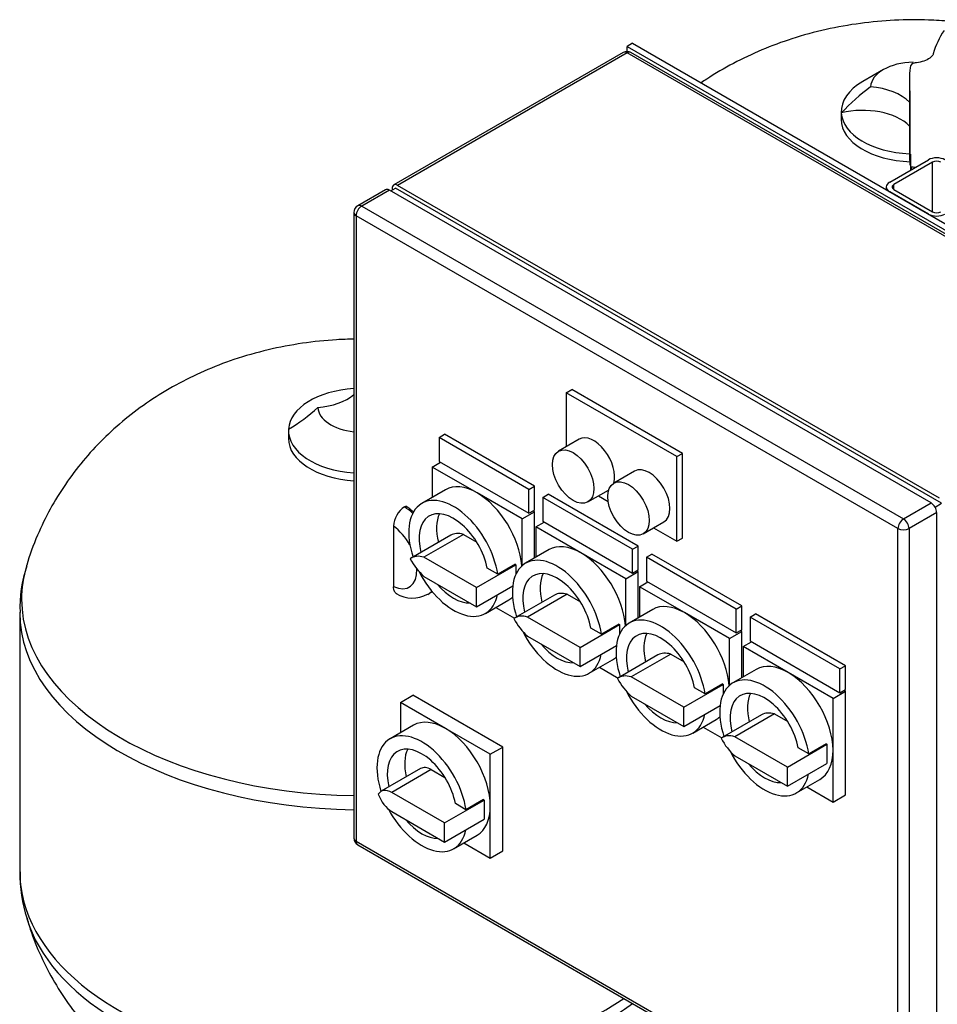
# Model space of a CAD drawing. Units: millimetres. Extents: x 154 to 6328, y 154 to 4415.
# Drawn here: x 3923 to 4428, y 2891 to 3434 of the extents above; entities that cross this region are included whole.
import ezdxf

# ---------------------------------------------------------------- set-up
doc = ezdxf.new("R2010")
doc.units = ezdxf.units.MM
for name, color, linetype in [('12001', 7, 'Continuous'), ('12013_-_BS_4848_', 7, 'Continuous'), ('43202-4-ISO', 7, 'Continuous'), ('80005_F35_LV', 7, 'Continuous'), ('Default', 7, 'Continuous'), ('HV4.055_4.075_4.', 7, 'Continuous')]:
    doc.layers.add(name, color=color, linetype=linetype)

# ---------------------------------------------------------------- blocks, each defined once
blk = doc.blocks.new('SE3')
at = {"layer": '12001', "color": 7, "linetype": 'Continuous'}
for p, q in [((4260.39, 3420.8), (4257.34, 3419.04)), ((4257.34, 3416.31), (4257.34, 3419.04)), ((4257.34, 3419.04), (4561.94, 3243.18)), ((4260.39, 3420.8), (4564.99, 3244.94))]:
    blk.add_line(p, q, dxfattribs=at)
at = {"layer": '12013_-_BS_4848_', "color": 7, "linetype": 'Continuous'}
for p, q in [((4402.02, 3344.3), (4423.35, 3356.61)), ((4425.63, 3355.29), (4404.31, 3342.98)), ((4425.63, 3328.03), (4425.63, 3355.29)), ((4404.31, 3340.34), (4404.31, 3342.98)), ((4400.13, 3341.66), (4400.13, 3340.12)), ((4423.35, 3326.71), (4402.02, 3339.02)), ((4404.31, 3340.34), (4425.63, 3328.03))]:
    blk.add_line(p, q, dxfattribs=at)
for centre, major_axis, start_param, end_param in [((4427.92, 3353.97), (-6.46, 0), 3.926991, 5.497787), ((4427.92, 3353.97), (3.23, 0), 0.785398, 2.356194), ((4406.59, 3341.66), (6.46, 0), 2.356194, 3.926991), ((4406.59, 3341.66), (3.23, 0), 2.356194, 3.926991), ((4427.92, 3329.35), (6.46, 0), 3.926991, 5.497787), ((4427.92, 3329.35), (-3.23, 0), 0.785398, 2.356194)]:
    blk.add_ellipse(centre, major_axis=major_axis, ratio=0.57735, start_param=start_param, end_param=end_param, dxfattribs=at)
at = {"layer": '43202-4-ISO', "color": 7, "linetype": 'Continuous'}
for p, q in [((4255.19, 3415.74), (4128.78, 3342.75)), ((4257.34, 3415.52), (4130.93, 3342.54)), ((4555.85, 3243.18), (4257.34, 3415.52)), ((4558, 3243.39), (4259.49, 3415.74)), ((4429.44, 3170.2), (4130.93, 3342.54)), ((4124.21, 3340.12), (4108.98, 3331.32)), ((4126.36, 3339.9), (4111.13, 3331.11)), ((4424.87, 3167.56), (4126.36, 3339.9)), ((4127.12, 3339.46), (4129.79, 3341)), ((4127.88, 3340.78), (4127.88, 3339.9)), ((4430.58, 3167.34), (4129.79, 3341)), ((4111.13, 3331.11), (4409.64, 3158.77)), ((4106.82, 3327.59), (4106.82, 2982.9)), ((4108.09, 3325.83), (4108.09, 2981.15)), ((4406.59, 3153.49), (4108.09, 3325.83)), ((4223.83, 3228.23), (4226.88, 3229.99)), ((4223.83, 3228.23), (4223.83, 3198.52)), ((4284.75, 3193.06), (4223.83, 3228.23)), ((4287.8, 3194.82), (4226.88, 3229.99)), ((4153.78, 3203.61), (4156.82, 3205.37)), ((4153.78, 3203.61), (4153.78, 3190.42)), ((4203.27, 3175.03), (4153.78, 3203.61)), ((4206.32, 3176.79), (4156.82, 3205.37)), ((4230.99, 3202.65), (4219.56, 3196.06)), ((4153.78, 3190.42), (4203.27, 3161.84)), ((4284.75, 3193.06), (4287.8, 3194.82)), ((4284.75, 3146.46), (4284.75, 3193.06)), ((4287.8, 3148.21), (4287.8, 3194.82)), ((4149.97, 3187.34), (4154.54, 3189.98)), ((4149.97, 3187.34), (4149.97, 3170.6)), ((4174.72, 3173.05), (4149.97, 3187.34)), ((4261.45, 3185.07), (4250.02, 3178.47)), ((4157.22, 3174.79), (4144.27, 3167.31)), ((4203.27, 3175.03), (4206.32, 3176.79)), ((4203.27, 3161.84), (4203.27, 3175.03)), ((4206.32, 3163.6), (4206.32, 3176.79)), ((4235.72, 3168.08), (4247.14, 3174.67)), ((4199.47, 3158.77), (4174.72, 3173.05)), ((4210.89, 3170.64), (4213.93, 3172.39)), ((4210.89, 3170.64), (4210.89, 3157.45)), ((4260.39, 3142.06), (4210.89, 3170.64)), ((4263.43, 3143.82), (4213.93, 3172.39)), ((4241.51, 3171.42), (4246.91, 3168.3)), ((4134.74, 3165.36), (4135.5, 3165.8)), ((4203.27, 3161.84), (4206.32, 3163.6)), ((4206.32, 3162.72), (4205.56, 3163.16)), ((4409.64, 3158.77), (4424.87, 3167.56)), ((4427.02, 3165.28), (4430.58, 3167.34)), ((4199.47, 3158.77), (4206.32, 3162.72)), ((4199.47, 3132.96), (4199.47, 3158.77)), ((4206.32, 3137.19), (4206.32, 3162.72)), ((4427.92, 3162.28), (4412.69, 3153.49)), ((4427.92, 2817.6), (4427.92, 3162.28)), ((4128.65, 3154.78), (4128.65, 3121.42)), ((4207.08, 3154.37), (4211.65, 3157.01)), ((4207.08, 3154.37), (4207.08, 3137.63)), ((4231.83, 3140.08), (4207.08, 3154.37)), ((4210.89, 3157.45), (4260.39, 3128.87)), ((4266.18, 3150.49), (4277.6, 3157.09)), ((4271.97, 3153.84), (4284.75, 3146.46)), ((4406.59, 2808.8), (4406.59, 3153.49)), ((4412.69, 3153.49), (4412.69, 2808.8)), ((4160.14, 3149.73), (4138.38, 3137.17)), ((4167.16, 3150.23), (4145.4, 3137.66)), ((4167.16, 3150.23), (4174.51, 3145.98)), ((4284.75, 3146.46), (4287.8, 3148.21)), ((4214.33, 3141.81), (4201.38, 3134.34)), ((4260.39, 3142.06), (4263.43, 3143.82)), ((4260.39, 3128.87), (4260.39, 3142.06)), ((4263.43, 3130.63), (4263.43, 3143.82)), ((4174.34, 3120.96), (4145.4, 3137.66)), ((4256.58, 3125.79), (4231.83, 3140.08)), ((4268, 3137.66), (4271.05, 3139.42)), ((4268, 3137.66), (4268, 3124.47)), ((4317.5, 3109.08), (4268, 3137.66)), ((4320.54, 3110.84), (4271.05, 3139.42)), ((4174.34, 3120.96), (4196.1, 3133.52)), ((4186.09, 3128.24), (4180.25, 3131.61)), ((4195.67, 3133.76), (4186.09, 3128.24)), ((4195.67, 3133.76), (4196.1, 3133.52)), ((4196.1, 3133.52), (4196.1, 3128.34)), ((4260.39, 3128.87), (4263.43, 3130.63)), ((4145.4, 3127.11), (4174.34, 3110.4)), ((4256.58, 3125.79), (4263.43, 3129.75)), ((4256.58, 3099.98), (4256.58, 3125.79)), ((4263.43, 3129.75), (4262.67, 3130.19)), ((4263.43, 3104.21), (4263.43, 3129.75)), ((4174.34, 3110.4), (4194.35, 3121.96)), ((4174.34, 3110.4), (4174.34, 3120.96)), ((4264.19, 3121.39), (4268.76, 3124.03)), ((4264.19, 3121.39), (4264.19, 3104.65)), ((4288.94, 3107.11), (4264.19, 3121.39)), ((4268, 3124.47), (4317.5, 3095.9)), ((4147.74, 3117.28), (4148.5, 3117.72)), ((4179.27, 3106.69), (4192.22, 3114.17)), ((4217.26, 3116.76), (4195.5, 3104.2)), ((4224.27, 3117.25), (4202.51, 3104.69)), ((4224.27, 3117.25), (4231.62, 3113.01)), ((4184.97, 3109.98), (4195.25, 3104.05)), ((4271.44, 3108.84), (4258.5, 3101.37)), ((4317.5, 3109.08), (4320.54, 3110.84)), ((4317.5, 3095.9), (4317.5, 3109.08)), ((4320.54, 3097.65), (4320.54, 3110.84)), ((4231.45, 3087.98), (4202.51, 3104.69)), ((4313.69, 3092.82), (4288.94, 3107.11)), ((4325.11, 3104.69), (4328.16, 3106.45)), ((4325.11, 3104.69), (4325.11, 3091.5)), ((4374.61, 3076.11), (4325.11, 3104.69)), ((4377.66, 3077.87), (4328.16, 3106.45)), ((4231.45, 3087.98), (4253.21, 3100.55)), ((4243.21, 3095.26), (4237.36, 3098.63)), ((4252.78, 3100.79), (4243.21, 3095.26)), ((4252.78, 3100.79), (4253.21, 3100.55)), ((4253.21, 3100.55), (4253.21, 3095.36)), ((4202.51, 3094.14), (4231.45, 3077.43)), ((4313.69, 3092.82), (4320.54, 3096.77)), ((4313.69, 3067.01), (4313.69, 3092.82)), ((4317.5, 3095.9), (4320.54, 3097.65)), ((4320.54, 3096.77), (4319.78, 3097.21)), ((4320.54, 3071.24), (4320.54, 3096.77)), ((4231.45, 3077.43), (4251.46, 3088.99)), ((4231.45, 3077.43), (4231.45, 3087.98)), ((4321.31, 3088.42), (4325.87, 3091.06)), ((4321.31, 3088.42), (4321.31, 3071.68)), ((4346.05, 3074.13), (4321.31, 3088.42)), ((4325.11, 3091.5), (4374.61, 3062.92)), ((4274.37, 3083.79), (4252.61, 3071.22)), ((4281.39, 3084.28), (4259.62, 3071.71)), ((4281.39, 3084.28), (4288.74, 3080.03)), ((4236.38, 3073.72), (4249.33, 3081.19)), ((4242.08, 3077.01), (4252.36, 3071.07)), ((4374.61, 3076.11), (4377.66, 3077.87)), ((4374.61, 3062.92), (4374.61, 3076.11)), ((4377.66, 3064.68), (4377.66, 3077.87)), ((4288.56, 3055.01), (4259.62, 3071.71)), ((4328.55, 3075.87), (4315.61, 3068.39)), ((4370.8, 3059.84), (4346.05, 3074.13)), ((4288.56, 3055.01), (4310.32, 3067.57)), ((4300.32, 3062.29), (4294.48, 3065.66)), ((4309.9, 3067.82), (4300.32, 3062.29)), ((4309.9, 3067.82), (4310.32, 3067.57)), ((4310.32, 3067.57), (4310.32, 3062.39)), ((4132.45, 3057.65), (4139.31, 3061.6)), ((4188.8, 3033.02), (4139.31, 3061.6)), ((4259.62, 3061.16), (4288.56, 3044.46)), ((4370.8, 3059.84), (4377.66, 3063.8)), ((4370.8, 3031.27), (4370.8, 3059.84)), ((4374.61, 3062.92), (4377.66, 3064.68)), ((4377.66, 3063.8), (4376.9, 3064.24)), ((4377.66, 3006.65), (4377.66, 3063.8)), ((4132.45, 3057.65), (4132.45, 3040.91)), ((4157.2, 3043.36), (4132.45, 3057.65)), ((4288.56, 3044.46), (4308.58, 3056.01)), ((4288.56, 3044.46), (4288.56, 3055.01)), ((4331.48, 3050.81), (4309.72, 3038.25)), ((4338.5, 3051.3), (4316.74, 3038.74)), ((4338.5, 3051.3), (4345.85, 3047.06)), ((4139.7, 3045.09), (4126.76, 3037.62)), ((4293.5, 3040.74), (4306.44, 3048.22)), ((4299.19, 3044.03), (4309.47, 3038.1)), ((4181.95, 3029.07), (4157.2, 3043.36)), ((4345.67, 3022.03), (4316.74, 3038.74)), ((4181.95, 3029.07), (4188.8, 3033.02)), ((4188.8, 2975.87), (4188.8, 3033.02)), ((4345.67, 3022.03), (4367.43, 3034.6)), ((4367.01, 3034.84), (4357.43, 3029.31)), ((4367.01, 3034.84), (4367.43, 3034.6)), ((4367.43, 3034.6), (4367.43, 3029.32)), ((4181.95, 3000.49), (4181.95, 3029.07)), ((4316.74, 3028.19), (4345.67, 3011.48)), ((4357.43, 3029.31), (4351.59, 3032.69)), ((4367.43, 3029.32), (4367.43, 3024.05)), ((4370.8, 3002.69), (4370.8, 3031.27)), ((4345.67, 3011.48), (4367.43, 3024.05)), ((4345.67, 3011.48), (4345.67, 3022.03)), ((4143.57, 3021.22), (4121.81, 3008.66)), ((4149.45, 3020.64), (4127.69, 3008.08)), ((4149.45, 3020.64), (4157, 3016.28)), ((4350.61, 3007.77), (4363.55, 3015.24)), ((4356.31, 3011.06), (4370.8, 3002.69)), ((4156.82, 2991.26), (4127.69, 3008.08)), ((4370.8, 3002.69), (4377.66, 3006.65)), ((4156.82, 2991.26), (4178.58, 3003.82)), ((4168.58, 2998.54), (4162.74, 3001.91)), ((4178.16, 3004.07), (4168.58, 2998.54)), ((4178.16, 3004.07), (4178.58, 3003.82)), ((4178.58, 3003.82), (4178.58, 2998.55)), ((4181.95, 2971.91), (4181.95, 3000.49)), ((4127.69, 2997.52), (4156.82, 2980.71)), ((4178.58, 2998.55), (4178.58, 2993.27)), ((4156.82, 2980.71), (4178.58, 2993.27)), ((4156.82, 2980.71), (4156.82, 2991.26)), ((4161.76, 2976.99), (4174.7, 2984.47)), ((4108.09, 2981.15), (4406.59, 2808.8)), ((4108.98, 2979.17), (4407.49, 2806.83)), ((4167.45, 2980.28), (4181.95, 2971.91)), ((4181.95, 2971.91), (4188.8, 2975.87))]:
    blk.add_line(p, q, dxfattribs=at)
for centre, radius, start, end in [((4257.34, 3412), 4.31, 60, 120), ((4111.13, 3327.59), 4.31, 120, 180), ((4142.08, 3154.09), 13.45, 123.0748, 177.0643), ((4139.07, 3132.73), 17.58, 239.3034, 298.2432), ((4111.13, 2982.9), 4.31, 180, 240)]:
    blk.add_arc(centre, radius, start, end, dxfattribs=at)
for centre, major_axis, start_param, end_param in [((4257.34, 3412), (2.15, -3.73), 2.356194, 3.141593), ((4257.34, 3412), (-2.15, -3.73), 3.141593, 3.926991), ((4130.93, 3339.02), (2.15, -3.73), 2.356194, 3.926991), ((4126.36, 3336.38), (2.15, -3.73), 2.356194, 3.141593), ((4111.13, 3327.59), (2.15, 3.73), 0.785398, 2.356194), ((4111.13, 3327.59), (2.15, -3.73), 2.356194, 3.141593), ((4111.13, 3327.59), (4.31, 0), 3.141593, 3.926991), ((4239.06, 3188.66), (-8.08, 13.99), 3.624512, 6.283185), ((4269.52, 3171.08), (-8.08, 13.99), 3.141593, 6.283185), ((4174.72, 3144.48), (17.5, -30.31), 2.356194, 3.141593), ((4161.77, 3137), (-17.5, 30.31), 4.112671, 7.508898), ((4174.72, 3144.48), (-17.5, 30.31), 4.018673, 5.497787), ((4133.15, 3142.53), (-14.58, 25.26), -1.083873, -0.862283), ((4133.92, 3142.97), (-14.58, 25.26), -1.066167, -0.862283), ((4161.77, 3137), (-13.46, 23.32), 4.169357, 7.398652), ((4424.87, 3164.04), (-2.15, 3.73), 3.926991, 5.497787), ((4171.35, 3142.53), (-13.46, 23.32), 0.363682, 1.115467), ((4409.64, 3155.25), (2.15, 3.73), 0.785398, 2.356194), ((4409.64, 3155.25), (-2.15, 3.73), 3.926991, 5.497787), ((4127.06, 3139.02), (-10.27, 17.79), 4.67748, 5.388555), ((4409.64, 3155.25), (-4.31, 0), 0.785398, 2.356194), ((4170.64, 3131.56), (10.49, -18.17), 2.592724, 3.141593), ((4231.83, 3111.5), (17.5, -30.31), 2.356194, 3.141593), ((4148.88, 3119), (10.49, -18.17), 2.592724, 3.200504), ((4148.88, 3141.76), (-10.49, 18.17), 1.511885, 2.119665), ((4218.88, 3104.03), (-17.5, 30.31), 4.112671, 7.508898), ((4231.83, 3111.5), (-17.5, 30.31), 4.018673, 5.497787), ((4127.06, 3139.02), (-10.27, 17.79), 2.465426, 3.951651), ((4161.77, 3137), (-17.5, 30.31), 1.480366, 3.719423), ((4218.88, 3104.03), (-13.46, 23.32), 4.169357, 7.398652), ((4228.46, 3109.56), (-13.46, 23.32), 0.363682, 1.115467), ((4161.77, 3137), (-13.46, 23.32), 1.86126, 2.851129), ((4133.15, 3142.53), (-14.58, 25.26), 3.129457, 3.296893), ((4133.92, 3142.97), (-14.58, 25.26), 3.141593, 3.246155), ((4174.72, 3144.48), (-17.5, 30.31), 3.141593, 3.265073), ((4227.75, 3098.59), (10.49, -18.17), 2.592724, 3.141593), ((4288.94, 3078.53), (17.5, -30.31), 2.356194, 3.141593), ((4205.99, 3086.02), (10.49, -18.17), 2.592724, 3.200504), ((4205.99, 3108.79), (-10.49, 18.17), 1.511885, 2.119665), ((4276, 3071.05), (-17.5, 30.31), 4.112671, 7.508898), ((4288.94, 3078.53), (-17.5, 30.31), 4.018673, 5.497787), ((4218.88, 3104.03), (-17.5, 30.31), 1.480366, 3.719423), ((4276, 3071.05), (-13.46, 23.32), 4.169357, 7.398652), ((4285.57, 3076.58), (-13.46, 23.32), 0.363682, 1.115467), ((4218.88, 3104.03), (-13.46, 23.32), 1.86126, 2.851129), ((4231.83, 3111.5), (-17.5, 30.31), 3.141593, 3.265073), ((4284.86, 3065.61), (10.49, -18.17), 2.592724, 3.141593), ((4346.05, 3045.55), (17.5, -30.31), 2.356194, 3.141593), ((4263.1, 3053.05), (10.49, -18.17), 2.592724, 3.200504), ((4263.1, 3075.81), (-10.49, 18.17), 1.511885, 2.119665), ((4333.11, 3038.08), (-17.5, 30.31), 4.112671, 7.508898), ((4346.05, 3045.55), (-17.5, 30.31), 3.926991, 5.497787), ((4276, 3071.05), (-17.5, 30.31), 1.480366, 3.719423), ((4333.11, 3038.08), (-13.46, 23.32), 4.169357, 7.398652), ((4342.69, 3043.61), (-13.46, 23.32), 0.363682, 1.115467), ((4276, 3071.05), (-13.46, 23.32), 1.86126, 2.851129), ((4288.94, 3078.53), (-17.5, 30.31), 3.141593, 3.265073), ((4341.97, 3032.64), (10.49, -18.17), 2.592724, 3.141593), ((4157.2, 3014.78), (17.5, -30.31), 2.356194, 3.141593), ((4144.26, 3007.31), (-17.5, 30.31), 4.112671, 7.492116), ((4157.2, 3014.78), (-17.5, 30.31), 3.926991, 5.497787), ((4320.21, 3020.08), (10.49, -18.17), 2.592724, 3.200504), ((4144.26, 3007.31), (-13.46, 23.32), 4.169357, 7.375631), ((4320.21, 3042.84), (-10.49, 18.17), 1.511885, 2.119665), ((4153.83, 3012.83), (-13.46, 23.32), 0.363682, 1.092445), ((4333.11, 3038.08), (-17.5, 30.31), 1.480366, 3.719423), ((4346.05, 3045.55), (-17.5, 30.31), 3.141593, 3.926991), ((4149.45, 3011.04), (5.88, -10.18), 2.356194, 3.141593), ((4333.11, 3038.08), (-13.46, 23.32), 1.86126, 2.851129), ((4127.69, 2998.47), (5.88, -10.18), 2.356194, 3.459682), ((4127.69, 3007.12), (-5.88, 10.18), 1.252707, 2.356194), ((4157.2, 3014.78), (-17.5, 30.31), 3.141593, 3.926991), ((4144.26, 3007.31), (-17.5, 30.31), 1.517271, 3.719423), ((4144.26, 3007.31), (-13.46, 23.32), 1.86126, 2.851129), ((4111.13, 2982.9), (4.31, 0), 3.141593, 3.926991), ((4111.13, 2982.9), (2.15, 3.73), 2.356194, 3.141593)]:
    blk.add_ellipse(centre, major_axis=major_axis, ratio=0.57735, start_param=start_param, end_param=end_param, dxfattribs=at)
for centre in [(4227.64, 3182.07), (4258.1, 3164.48)]:
    blk.add_ellipse(centre, major_axis=(8.08, -13.99), ratio=0.57735, dxfattribs=at)
blk.add_open_spline([(4130.63, 3117.35), (4130.56, 3117.39), (4130.49, 3117.42), (4130.15, 3117.62), (4129.89, 3117.83), (4129.56, 3118.22), (4129.46, 3118.36), (4129.27, 3118.66), (4129.1, 3118.98), (4128.97, 3119.33), (4128.85, 3119.71), (4128.8, 3119.91), (4128.69, 3120.52), (4128.65, 3120.96), (4128.65, 3121.42)], degree=3, knots=[0.4712758, 0.4712758, 0.4712758, 0.4712758, 0.5, 0.5, 0.625, 0.625, 0.6875, 0.6875, 0.75, 0.8125, 0.8125, 0.875, 0.875, 1, 1, 1, 1], dxfattribs=at)
at = {"layer": '80005_F35_LV', "color": 7, "linetype": 'Continuous'}
for p, q in [((4398.6, 3406.33), (4387.18, 3399.74)), ((4375.35, 3383.25), (4375.35, 3378.85)), ((4070.75, 3207.39), (4070.75, 3202.99)), ((3922.67, 3107.31), (3922.67, 2964.53))]:
    blk.add_line(p, q, dxfattribs=at)
for centre, radius, start, end in [((4461.06, 3302.79), 116.99, 126.4733, 137.0889), ((4022.32, 3290.47), 95.48, 300.4919, 312.5687), ((3992.01, 3110.1), 69.19, 160.7617, 182.4518), ((3995.44, 2961.98), 72.6, 178.1221, 198.8885)]:
    blk.add_arc(centre, radius, start, end, dxfattribs=at)
for centre, major_axis, start_param, end_param in [((4415.73, 3396.44), (-24.23, 0), 4.742929, 6.252645), ((4415.73, 3383.25), (40.38, 0), 2.356194, 3.176144), ((4387.18, 3379.95), (29.62, 0), 0.516722, 1.423832), ((4387.18, 3366.76), (-29.62, 0), 3.658315, 5.122364), ((4415.73, 3383.25), (-40.38, 0), 0.034551, 1.50123), ((4415.73, 3378.85), (40.38, 0), 3.141593, 4.656178), ((4111.13, 3207.39), (-40.38, 0), 4.819259, 6.248634), ((4082.58, 3237.06), (29.62, 0), 4.859354, 5.671675), ((4111.13, 3220.58), (-24.23, 0), 0.03054, 1.392069), ((4111.13, 3207.39), (40.38, 0), 3.107042, 4.605519), ((4111.13, 3202.99), (-40.38, 0), 0, 1.463926), ((4111.13, 3114.48), (-187.42, 0), 6.112921, 6.283185), ((4111.13, 3114.48), (-187.42, 0), 0, 1.547811), ((4111.13, 3107.31), (-188.46, 0), 0.001161, 1.547937), ((4111.13, 2964.53), (-188.46, 0), 0, 2.443365), ((4111.13, 2957.36), (-187.42, 0), 0.174354, 2.490991)]:
    blk.add_ellipse(centre, major_axis=major_axis, ratio=0.57735, start_param=start_param, end_param=end_param, dxfattribs=at)
for points, knots in [([(4435.22, 3432.91), (4431.32, 3433.24), (4421.17, 3433.85), (4404.66, 3433.74), (4385.72, 3432.03), (4366.76, 3428.66), (4348.61, 3423.74), (4331.56, 3417.44), (4315.85, 3410.01), (4304.9, 3403.57), (4299.16, 3399.75), (4298.15, 3399.06)], [0.4597795, 0.4597795, 0.4597795, 0.4597795, 0.4840911, 0.5228772, 0.562162, 0.6020675, 0.64272, 0.6796216, 0.71607, 0.7519274, 0.7596019, 0.7596019, 0.7596019, 0.7596019]), ([(4106.82, 3257.84), (4103.65, 3257.78), (4094.14, 3257.4), (4078.26, 3255.77), (4059.31, 3252.15), (4041.22, 3246.97), (4024.27, 3240.43), (4008.72, 3232.79), (3994.17, 3223.93), (3980.72, 3213.94), (3968.44, 3202.9), (3957.4, 3190.89), (3947.67, 3177.99), (3939.23, 3164.27), (3932.19, 3149.47), (3927.81, 3138.5), (3926.47, 3132.96), (3926.44, 3132.83)], [0.3276714, 0.3276714, 0.3276714, 0.3276714, 0.3546096, 0.408475, 0.4632225, 0.5190041, 0.5694102, 0.6191543, 0.6680757, 0.7161759, 0.7635532, 0.8103392, 0.8566632, 0.9026371, 0.9483532, 0.9989628, 1, 1, 1, 1]), ([(3926.71, 2938.78), (3927.54, 2935.85), (3929.64, 2928.52), (3935.11, 2915.76), (3942.64, 2901.67), (3951.61, 2888.32), (3961.79, 2875.92), (3973.14, 2864.48), (3985.62, 2854.05), (3999.17, 2844.68), (4013.77, 2836.4), (4029.38, 2829.28), (4045.92, 2823.4), (4063.27, 2818.84), (4081.27, 2815.68), (4099.72, 2813.99), (4118.47, 2813.82), (4137.38, 2815.21), (4156.35, 2818.24), (4174.57, 2822.83), (4191.75, 2828.82), (4207.65, 2835.96), (4222.61, 2844.36), (4236.49, 2853.92), (4249.23, 2864.57), (4260.09, 2875.54), (4266.41, 2883.17), (4269.11, 2886.7)], [0, 0, 0, 0, 0.0173706, 0.0512215, 0.0848983, 0.1184975, 0.1521308, 0.1859275, 0.2200347, 0.2546115, 0.2898124, 0.3257549, 0.3624777, 0.3999121, 0.4379036, 0.4762667, 0.5149959, 0.554198, 0.5939939, 0.6345205, 0.671518, 0.708106, 0.7441214, 0.7795246, 0.8143663, 0.8487376, 0.8767658, 0.8767658, 0.8767658, 0.8767658])]:
    blk.add_open_spline(points, degree=3, knots=knots, dxfattribs=at)
at = {"layer": 'HV4.055_4.075_4.', "color": 7, "linetype": 'Continuous'}
for p, q in [((4412.92, 3401.01), (4412.92, 3360.13)), ((4413.34, 3353.76), (4413.34, 3394.64)), ((4413.46, 3359.69), (4413.46, 3350.9)), ((4413.98, 3352.54), (4413.99, 3352.53)), ((4413.99, 3351.21), (4413.99, 3352.53))]:
    blk.add_line(p, q, dxfattribs=at)
for centre, radius, start, end in [((4465.76, 3404.41), 41.1, 145.3003, 164.9771), ((4415.85, 3407.4), 2.5, 92.5355, 180.4352)]:
    blk.add_arc(centre, radius, start, end, dxfattribs=at)
for centre, major_axis, start_param, end_param in [((4559.65, 3401.01), (146.73, 0), 3.066242, 3.141593), ((4559.65, 3360.13), (146.73, 0), 3.141593, 3.216851), ((4413.5, 3342.22), (17.86, 0), 1.424858, 1.543708)]:
    blk.add_ellipse(centre, major_axis=major_axis, ratio=0.57735, start_param=start_param, end_param=end_param, dxfattribs=at)
blk.add_open_spline([(4426.06, 3415.07), (4425.97, 3414.8), (4425.71, 3414.16), (4424.27, 3412.58), (4421.13, 3410.94), (4417.71, 3410.11), (4415.84, 3409.94), (4415.28, 3409.9)], degree=3, knots=[0, 0, 0, 0, 0.133241, 0.382318, 0.648534, 0.911782, 1, 1, 1, 1], dxfattribs=at)

msp = doc.modelspace()

# ---------------------------------------------------------------- block references
at = {"layer": 'Default'}
msp.add_blockref('SE3', (0, 0), dxfattribs=at)

doc.saveas('drawing.dxf')
